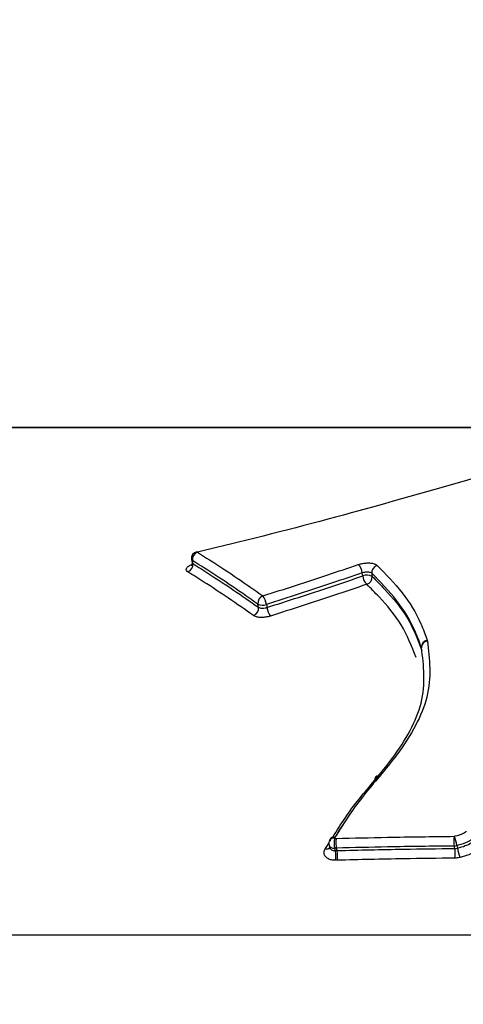
# Model space of a CAD drawing. Units: millimetres. Extents: x -6291 to 7534, y -5011 to 13144.
# Drawn here: x -2233 to -2220, y 9695 to 9724 of the extents above; entities that cross this region are included whole.
import ezdxf

# ---------------------------------------------------------------- set-up
doc = ezdxf.new("R2010")
doc.units = ezdxf.units.MM
doc.styles.add('SLDTEXTSTYLE0', font='TXT', dxfattribs={"width": 0.7})
doc.dimstyles.new('SLDDIMSTYLE0', dxfattribs={"dimtxt": 5, "dimasz": 3.302, "dimexe": 0, "dimexo": 0.0625, "dimgap": 1.25, "dimtad": 2, "dimdec": 0, "dimrnd": 1e-09, "dimzin": 12, "dimdsep": 46, "dimtxsty": 'SLDTEXTSTYLE0', "dimsah": 1, "dimcen": 0.09, "dimadec": 0, "dimazin": 3, "dimtfac": 1, "dimtofl": 0, "dimtmove": 0, "dimatfit": 3, "dimfxl": 0, "dimfrac": 2, "dimtolj": 1, "dimtzin": 12, "dimarcsym": 0})

# ---------------------------------------------------------------- blocks, each defined once
blk = doc.blocks.new('_D_4')
at = {"color": 7, "linetype": 'Continuous', "lineweight": 0}
for p, q in [((-1580.824, 10946.566), (-4174.844, 10946.566)), ((-4173.844, 7946.566), (-4173.844, 10946.566))]:
    blk.add_line(p, q, dxfattribs=at)
at = {"color": 7, "linetype": 'Continuous', "lineweight": 18}
for points in [[(-4173.844, 10946.566), (-4174.352, 10943.264), (-4173.336, 10943.264)], [(-4173.844, 7946.566), (-4173.336, 7949.868), (-4174.352, 7949.868)]]:
    blk.add_solid(points, dxfattribs=at)
at = {"color": 7, "linetype": 'Continuous', "lineweight": 18, "insert": (-4180.289, 9440.344), "char_height": 5, "attachment_point": 1, "rotation": 90, "style": 'SLDTEXTSTYLE0'}
blk.add_mtext('3000', dxfattribs=at)

msp = doc.modelspace()

# ---------------------------------------------------------------- linework, layer by layer
at = {"color": 7, "linetype": 'Continuous', "lineweight": 25}
for p, q in [((-2267.544, 9711.677), (-2215.558, 9711.677)), ((-2215.532, 9711.677), (-2264.008, 9711.677)), ((-2228.164, 9707.813), (-2228.15, 9707.723)), ((-2221.277, 9705.451), (-2221.271, 9705.43)), ((-2221.444, 9705.233), (-2221.445, 9705.24)), ((-2221.443, 9705.224), (-2221.445, 9705.24)), ((-2221.44, 9705.227), (-2221.444, 9705.239)), ((-2221.429, 9705.146), (-2221.443, 9705.231)), ((-2221.443, 9705.23), (-2221.443, 9705.231)), ((-2222.787, 9701.449), (-2222.789, 9701.446)), ((-2222.664, 9701.476), (-2222.669, 9701.469)), ((-2223.965, 9699.692), (-2223.987, 9699.655)), ((-2224.234, 9699.39), (-2224.146, 9699.528)), ((-2224.145, 9699.46), (-2224.127, 9699.389)), ((-2223.987, 9699.655), (-2223.934, 9699.656)), ((-2220.408, 9699.445), (-2220.392, 9699.372)), ((-2224.257, 9699.351), (-2224.234, 9699.39)), ((-2223.929, 9699.373), (-2223.981, 9699.371)), ((-2223.981, 9699.371), (-2223.963, 9699.299)), ((-2223.963, 9699.299), (-2223.911, 9699.3)), ((-2223.911, 9699.3), (-2223.929, 9699.373)), ((-2223.905, 9699.018), (-2223.957, 9699.017)), ((-2059.335, 9696.827), (-2619.391, 9696.827))]:
    msp.add_line(p, q, dxfattribs=at)
at = {"color": 7, "linetype": 'Continuous', "lineweight": 25, "flags": 128}
for points in [[(-2228.014, 9708.039), (-2228.013, 9708.039), (-2228.005, 9708.036), (-2227.995, 9708.026)], [(-2228.141, 9707.784), (-2228.158, 9707.798), (-2228.164, 9707.813)], [(-2228.141, 9707.784), (-2228.134, 9707.738), (-2228.127, 9707.693)], [(-2223.161, 9707.331), (-2223.167, 9707.376), (-2223.173, 9707.421)], [(-2222.896, 9707.408), (-2222.89, 9707.363), (-2222.884, 9707.318)], [(-2226.209, 9706.417), (-2226.216, 9706.461), (-2226.224, 9706.504)], [(-2225.975, 9706.497), (-2225.968, 9706.453), (-2225.96, 9706.409)], [(-2222.664, 9701.476), (-2222.696, 9701.481), (-2222.727, 9701.48), (-2222.753, 9701.473), (-2222.775, 9701.461), (-2222.791, 9701.443), (-2222.801, 9701.42), (-2222.805, 9701.394), (-2222.802, 9701.364)], [(-2220.468, 9699.362), (-2220.476, 9699.398), (-2220.484, 9699.434)]]:
    msp.add_lwpolyline(points, dxfattribs=at)
at = {"color": 7, "linetype": 'Continuous', "lineweight": 25}
for centre, radius, start, end in [((-2227.967, 9707.844), 0.2, 103.592, 189.1907), ((-2227.916, 9707.813), 0.227, 110.3446, 187.5495), ((-2228.352, 9707.663), 0.227, 290.6291, 7.4149), ((-2223.569, 9707.382), 0.398, 5.6064, 45.4434), ((-2222.678, 9707.428), 0.219, 105.1122, 185.2878), ((-2223.036, 9707.036), 0.321, 61.701, 112.8939), ((-2222.761, 9707.372), 0.402, 185.8779, 225.2402), ((-2223.102, 9707.298), 0.219, 285.3308, 5.1862), ((-2225.995, 9706.533), 0.231, 111.6521, 187.1452), ((-2226.505, 9706.423), 0.535, 7.9288, 37.3522), ((-2226.438, 9706.388), 0.231, 291.92, 7.0123), ((-2226.091, 9706.791), 0.315, 245.0437, 291.471), ((-2225.424, 9706.486), 0.542, 188.1914, 217.1824), ((-2221.247, 9705.255), 0.198, 98.4864, 184.2628), ((-2221.257, 9705.244), 0.186, 94.5068, 184.4052), ((-2222.713, 9701.388), 0.0954, 142.1891, 196.5147), ((-2222.711, 9701.366), 0.112, 67.8611, 133.6639), ((-2219.727, 9699.578), 0.77, 169.6125, 190.8149), ((-2222.79, 9698.918), 2.44, 12.4671, 19.1192), ((-2223.951, 9699.51), 0.2, 149.6782, 194.2335), ((-2224.007, 9699.518), 0.149, 202.8618, 279.8927), ((-2224.024, 9699.535), 0.125, 72.8617, 142.8144), ((-2223.286, 9699.526), 0.712, 169.6334, 192.5804), ((-2220.487, 9699.727), 0.293, 270.6839, 285.7442), ((-2224.221, 9699.477), 0.13, 254.1504, 318.2572), ((-2224.659, 9699.144), 0.713, 349.7685, 12.5776), ((-2221.226, 9699.217), 0.772, 349.7386, 10.8036), ((-2217.937, 9699.923), 2.516, 192.6314, 199.0576)]:
    msp.add_arc(centre, radius, start, end, dxfattribs=at)
for points, knots in [([(-2178.381, 10841.556), (-2178.938, 10838.347), (-2180.561, 10829.007), (-2183.207, 10813.386), (-2186.301, 10794.635), (-2189.339, 10775.695), (-2192.322, 10756.575), (-2195.248, 10737.275), (-2198.118, 10717.799), (-2200.931, 10698.15), (-2203.687, 10678.332), (-2206.386, 10658.348), (-2209.027, 10638.2), (-2211.61, 10617.893), (-2214.134, 10597.43), (-2216.599, 10576.814), (-2219.005, 10556.048), (-2221.352, 10535.137), (-2223.639, 10514.083), (-2225.866, 10492.89), (-2228.033, 10471.562), (-2230.138, 10450.102), (-2232.183, 10428.514), (-2234.167, 10406.801), (-2236.088, 10384.968), (-2237.948, 10363.018), (-2239.746, 10340.955), (-2241.481, 10318.782), (-2243.154, 10296.504), (-2244.764, 10274.124), (-2246.31, 10251.647), (-2247.793, 10229.075), (-2249.213, 10206.413), (-2250.568, 10183.665), (-2251.86, 10160.834), (-2253.087, 10137.926), (-2254.25, 10114.943), (-2255.348, 10091.889), (-2256.381, 10068.77), (-2257.349, 10045.588), (-2258.253, 10022.347), (-2259.091, 9999.053), (-2259.863, 9975.708), (-2260.57, 9952.318), (-2261.211, 9928.885), (-2261.787, 9905.414), (-2262.297, 9881.91), (-2262.741, 9858.376), (-2263.119, 9834.816), (-2263.431, 9811.235), (-2263.676, 9787.636), (-2263.856, 9764.024), (-2263.967, 9740.818), (-2264.005, 9723.367), (-2264.007, 9713.791), (-2264.008, 9711.677)], [0, 0, 0, 0, 0.010173, 0.029607, 0.049032, 0.06845, 0.08786, 0.107263, 0.126658, 0.146047, 0.16543, 0.184807, 0.204179, 0.223544, 0.242905, 0.262261, 0.281613, 0.30096, 0.320302, 0.339641, 0.358977, 0.378308, 0.397636, 0.416961, 0.436283, 0.455602, 0.474919, 0.494232, 0.513543, 0.532852, 0.552159, 0.571464, 0.590766, 0.610067, 0.629366, 0.648663, 0.667959, 0.687253, 0.706546, 0.725838, 0.745128, 0.764418, 0.783706, 0.802994, 0.822281, 0.841567, 0.860852, 0.880137, 0.899421, 0.918705, 0.937988, 0.957271, 0.976554, 0.994822, 1, 1, 1, 1]), ([(-2219.386, 9710.342), (-2220.65, 9709.976), (-2223.02, 9709.288), (-2226.055, 9708.492), (-2227.673, 9708.104), (-2227.995, 9708.026)], [0, 0, 0, 0, 0.477602, 0.895927, 1, 1, 1, 1]), ([(-2226.224, 9706.504), (-2226.382, 9706.616), (-2226.784, 9706.899), (-2227.424, 9707.33), (-2227.902, 9707.632), (-2228.141, 9707.784)], [0, 0, 0, 0, 0.245678, 0.622759, 1, 1, 1, 1]), ([(-2227.995, 9708.026), (-2227.756, 9707.875), (-2227.279, 9707.573), (-2226.639, 9707.142), (-2226.238, 9706.859), (-2226.08, 9706.748)], [0, 0, 0, 0, 0.377222, 0.754307, 1, 1, 1, 1]), ([(-2228.272, 9707.45), (-2228.278, 9707.455), (-2228.304, 9707.473), (-2228.326, 9707.511), (-2228.309, 9707.567), (-2228.251, 9707.623), (-2228.185, 9707.654), (-2228.152, 9707.669)], [0, 0, 0, 0, 0.07542, 0.309301, 0.542996, 0.776687, 1, 1, 1, 1]), ([(-2228.153, 9707.722), (-2228.151, 9707.705), (-2228.146, 9707.67), (-2228.166, 9707.635), (-2228.169, 9707.632), (-2228.17, 9707.631)], [0, 0, 0, 0, 0.368268, 0.753626, 1, 1, 1, 1]), ([(-2228.149, 9707.723), (-2228.147, 9707.715), (-2228.143, 9707.704), (-2228.13, 9707.695), (-2228.127, 9707.693)], [0, 0, 0, 0, 0.749984, 1, 1, 1, 1]), ([(-2228.127, 9707.693), (-2227.971, 9707.595), (-2227.576, 9707.347), (-2226.938, 9706.926), (-2226.452, 9706.586), (-2226.209, 9706.417)], [0, 0, 0, 0, 0.246005, 0.622921, 1, 1, 1, 1]), ([(-2226.08, 9706.748), (-2225.76, 9706.85), (-2225.121, 9707.054), (-2224.19, 9707.361), (-2223.587, 9707.565), (-2223.29, 9707.666)], [0, 0, 0, 0, 0.337308, 0.673994, 1, 1, 1, 1]), ([(-2223.29, 9707.666), (-2223.249, 9707.677), (-2223.166, 9707.701), (-2223.029, 9707.714), (-2222.902, 9707.708), (-2222.796, 9707.684), (-2222.755, 9707.654), (-2222.735, 9707.639)], [0, 0, 0, 0, 0.19905, 0.399198, 0.599315, 0.79955, 1, 1, 1, 1]), ([(-2222.735, 9707.639), (-2222.482, 9707.381), (-2221.978, 9706.866), (-2221.512, 9706.113), (-2221.334, 9705.614), (-2221.277, 9705.451)], [0, 0, 0, 0, 0.405626, 0.806607, 1, 1, 1, 1]), ([(-2226.352, 9706.174), (-2226.595, 9706.344), (-2227.082, 9706.684), (-2227.721, 9707.104), (-2228.116, 9707.352), (-2228.272, 9707.45)], [0, 0, 0, 0, 0.377059, 0.753979, 1, 1, 1, 1]), ([(-2223.173, 9707.421), (-2223.471, 9707.32), (-2224.078, 9707.114), (-2225.013, 9706.805), (-2225.655, 9706.6), (-2225.975, 9706.497)], [0, 0, 0, 0, 0.325463, 0.6632529, 1, 1, 1, 1]), ([(-2225.96, 9706.409), (-2225.653, 9706.507), (-2225.025, 9706.708), (-2224.09, 9707.016), (-2223.471, 9707.226), (-2223.161, 9707.331)], [0, 0, 0, 0, 0.322912, 0.660329, 1, 1, 1, 1]), ([(-2222.896, 9707.408), (-2222.906, 9707.415), (-2222.926, 9707.43), (-2222.98, 9707.442), (-2223.043, 9707.445), (-2223.111, 9707.439), (-2223.153, 9707.427), (-2223.173, 9707.421)], [0, 0, 0, 0, 0.200253, 0.400506, 0.600759, 0.801011, 1, 1, 1, 1]), ([(-2221.445, 9705.24), (-2221.503, 9705.402), (-2221.68, 9705.895), (-2222.143, 9706.641), (-2222.643, 9707.151), (-2222.896, 9707.408)], [0, 0, 0, 0, 0.193811, 0.593027, 1, 1, 1, 1]), ([(-2222.884, 9707.318), (-2222.763, 9707.196), (-2222.395, 9706.825), (-2221.816, 9706.145), (-2221.561, 9705.487), (-2221.432, 9705.155)], [0, 0, 0, 0, 0.195682, 0.595134, 1, 1, 1, 1]), ([(-2223.044, 9707.087), (-2223.355, 9706.981), (-2223.978, 9706.769), (-2224.917, 9706.46), (-2225.548, 9706.257), (-2225.856, 9706.159)], [0, 0, 0, 0, 0.339155, 0.677661, 1, 1, 1, 1]), ([(-2221.6, 9704.945), (-2221.728, 9705.272), (-2221.982, 9705.923), (-2222.557, 9706.597), (-2222.923, 9706.966), (-2223.044, 9707.087)], [0, 0, 0, 0, 0.40405, 0.803219, 1, 1, 1, 1]), ([(-2226.209, 9706.417), (-2226.196, 9706.41), (-2226.171, 9706.396), (-2226.113, 9706.387), (-2226.047, 9706.389), (-2225.995, 9706.398), (-2225.967, 9706.407), (-2225.96, 9706.409)], [0, 0, 0, 0, 0.23137, 0.462739, 0.694108, 0.925477, 1, 1, 1, 1]), ([(-2225.856, 9706.159), (-2225.869, 9706.155), (-2225.924, 9706.138), (-2226.029, 9706.119), (-2226.16, 9706.115), (-2226.276, 9706.133), (-2226.327, 9706.16), (-2226.352, 9706.174)], [0, 0, 0, 0, 0.074478, 0.305854, 0.537341, 0.768771, 1, 1, 1, 1]), ([(-2222.802, 9701.364), (-2222.633, 9701.569), (-2222.011, 9702.323), (-2221.252, 9703.709), (-2221.377, 9704.708), (-2221.443, 9705.23)], [0, 0, 0, 0, 0.151176, 0.556475, 1, 1, 1, 1]), ([(-2221.271, 9705.43), (-2221.207, 9704.898), (-2221.083, 9703.875), (-2221.857, 9702.458), (-2222.493, 9701.684), (-2222.664, 9701.476)], [0, 0, 0, 0, 0.442223, 0.850142, 1, 1, 1, 1]), ([(-2222.669, 9701.469), (-2222.822, 9701.29), (-2223.128, 9700.93), (-2223.566, 9700.339), (-2223.826, 9699.917), (-2223.965, 9699.692)], [0, 0, 0, 0, 0.317925, 0.635028, 1, 1, 1, 1]), ([(-2224.037, 9699.69), (-2223.92, 9699.878), (-2223.681, 9700.264), (-2223.266, 9700.821), (-2222.958, 9701.181), (-2222.805, 9701.361)], [0, 0, 0, 0, 0.323436, 0.662677, 1, 1, 1, 1]), ([(-2223.65, 9700.185), (-2223.672, 9700.156), (-2223.789, 9699.996), (-2223.89, 9699.828), (-2223.972, 9699.692)], [0, 0, 0, 0, 0.18498, 1, 1, 1, 1]), ([(-2223.934, 9699.656), (-2223.436, 9699.668), (-2222.613, 9699.687), (-2221.462, 9699.706), (-2220.811, 9699.714), (-2220.485, 9699.717)], [0, 0, 0, 0, 0.434377, 0.717189, 1, 1, 1, 1]), ([(-2220.485, 9699.717), (-2220.472, 9699.721), (-2220.38, 9699.747), (-2220.264, 9699.78), (-2220.155, 9699.838), (-2220.135, 9699.866), (-2220.126, 9699.878)], [0, 0, 0, 0, 0.0950502, 0.6923997, 0.8694158, 1, 1, 1, 1]), ([(-2219.915, 9699.697), (-2219.935, 9699.67), (-2219.978, 9699.614), (-2220.135, 9699.524), (-2220.286, 9699.479), (-2220.395, 9699.448), (-2220.408, 9699.445)], [0, 0, 0, 0, 0.2088123, 0.4326105, 0.9318923, 1, 1, 1, 1]), ([(-2220.484, 9699.434), (-2220.809, 9699.43), (-2221.46, 9699.423), (-2222.609, 9699.404), (-2223.431, 9699.385), (-2223.929, 9699.373)], [0, 0, 0, 0, 0.2828116, 0.5656233, 1, 1, 1, 1]), ([(-2220.392, 9699.372), (-2220.315, 9699.394), (-2220.173, 9699.434), (-2220.004, 9699.511), (-2219.926, 9699.582), (-2219.905, 9699.616), (-2219.9, 9699.624)], [0, 0, 0, 0, 0.406366, 0.741914, 0.937359, 1, 1, 1, 1]), ([(-2219.689, 9699.444), (-2219.697, 9699.432), (-2219.731, 9699.379), (-2219.841, 9699.276), (-2220.058, 9699.174), (-2220.23, 9699.125), (-2220.315, 9699.101)], [0, 0, 0, 0, 0.0701988, 0.3086666, 0.6562221, 1, 1, 1, 1]), ([(-2223.957, 9699.017), (-2223.975, 9699.017), (-2224.036, 9699.017), (-2224.133, 9699.038), (-2224.227, 9699.092), (-2224.283, 9699.169), (-2224.298, 9699.259), (-2224.27, 9699.321), (-2224.257, 9699.351)], [0, 0, 0, 0, 0.076703, 0.261661, 0.446472, 0.631094, 0.81557, 1, 1, 1, 1]), ([(-2224.152, 9699.341), (-2224.145, 9699.353), (-2224.137, 9699.368), (-2224.128, 9699.383), (-2224.126, 9699.386)], [0, 0, 0, 0, 0.812055, 1, 1, 1, 1]), ([(-2224.127, 9699.388), (-2224.127, 9699.387), (-2224.126, 9699.383), (-2224.125, 9699.386), (-2224.125, 9699.387)], [0, 0, 0, 0, 0.5574837, 1, 1, 1, 1]), ([(-2224.124, 9699.389), (-2224.124, 9699.385), (-2224.122, 9699.366), (-2224.097, 9699.337), (-2224.051, 9699.31), (-2224.003, 9699.299), (-2223.972, 9699.299), (-2223.963, 9699.299)], [0, 0, 0, 0, 0.076668, 0.347068, 0.617472, 0.887883, 1, 1, 1, 1]), ([(-2223.911, 9699.3), (-2223.587, 9699.308), (-2222.939, 9699.324), (-2221.792, 9699.346), (-2220.967, 9699.356), (-2220.468, 9699.362)], [0, 0, 0, 0, 0.282922, 0.565844, 1, 1, 1, 1]), ([(-2220.468, 9699.362), (-2220.446, 9699.363), (-2220.42, 9699.365), (-2220.395, 9699.372), (-2220.392, 9699.372)], [0, 0, 0, 0, 0.871448, 1, 1, 1, 1]), ([(-2220.467, 9699.079), (-2220.965, 9699.074), (-2221.789, 9699.064), (-2222.934, 9699.042), (-2223.582, 9699.026), (-2223.905, 9699.018)], [0, 0, 0, 0, 0.434172, 0.717105, 1, 1, 1, 1]), ([(-2220.315, 9699.101), (-2220.322, 9699.099), (-2220.371, 9699.086), (-2220.422, 9699.082), (-2220.467, 9699.079)], [0, 0, 0, 0, 0.128518, 1, 1, 1, 1])]:
    msp.add_open_spline(points, degree=3, knots=knots, dxfattribs=at)
for points in [[(-2223.965, 9699.692), (-2223.988, 9699.693), (-2224.035, 9699.697), (-2224.086, 9699.673), (-2224.116, 9699.632), (-2224.112, 9699.595), (-2224.11, 9699.576)], [(-2223.934, 9699.656), (-2223.938, 9699.636), (-2223.945, 9699.595), (-2223.947, 9699.516), (-2223.942, 9699.436), (-2223.933, 9699.394), (-2223.929, 9699.373)], [(-2223.905, 9699.018), (-2223.902, 9699.039), (-2223.895, 9699.079), (-2223.893, 9699.158), (-2223.898, 9699.238), (-2223.907, 9699.28), (-2223.911, 9699.3)]]:
    msp.add_open_spline(points, degree=3, dxfattribs=at)

# ---------------------------------------------------------------- dimensions: what is measured, and where the dimension line sits
at = {"color": 7, "linetype": 'Continuous', "lineweight": 18}
dim = msp.add_linear_dim(base=(-4173.844, 10946.566), p1=(-6291.339, 7946.566), p2=(-1580.824, 10946.566), angle=90, dimstyle='SLDDIMSTYLE0', dxfattribs=at)
dim.commit()
dim.dimension.update_dxf_attribs({"geometry": '_D_4', "text_midpoint": (-4173.844, 9446.566), "dimtype": 160})

doc.saveas('drawing.dxf')
